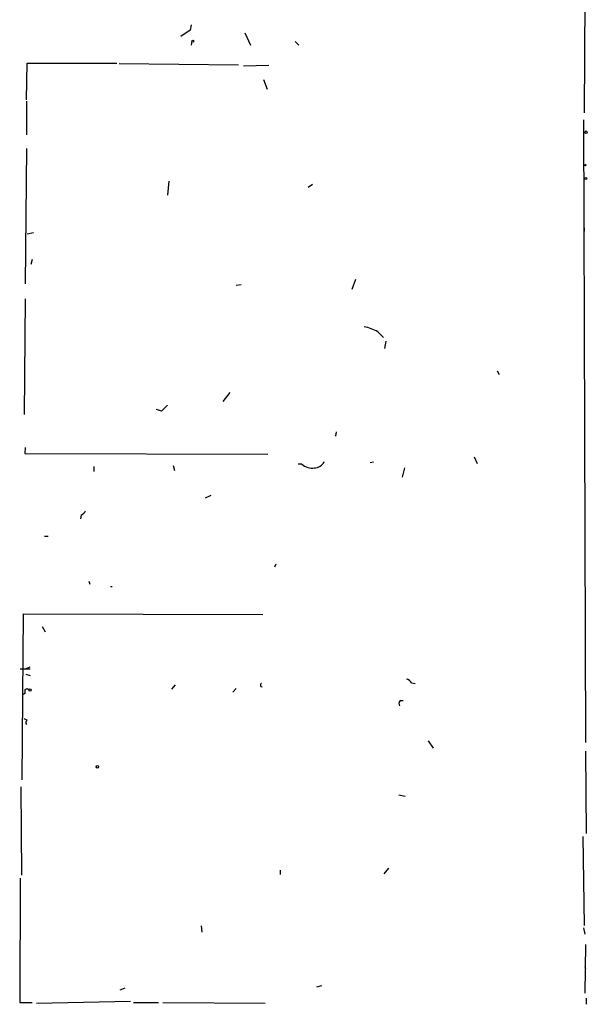
# Model space of a CAD drawing. Extents: x 6 to 734, y 5463 to 6395.
# Drawn here: x 656 to 733, y 5659 to 5793 of the extents above; entities that cross this region are included whole.
import ezdxf

# ---------------------------------------------------------------- set-up
doc = ezdxf.new("R2010")
doc.units = 0
doc.header["$MEASUREMENT"] = 0
doc.layers.add('MAIN', color=5, linetype='CONTINUOUS')

msp = doc.modelspace()

# ---------------------------------------------------------------- linework, layer by layer
at = {"layer": 'MAIN'}
for p, q in [((733.1287, 5798.6164), (733.044, 5780.2438)), ((679.3653, 5791.5044), (678.0953, 5790.6578)), ((679.5347, 5792.2664), (679.3653, 5791.5044)), ((686.816, 5791.1658), (687.578, 5789.4724)), ((679.6193, 5789.9804), (679.5347, 5789.4724)), ((693.674, 5789.9804), (694.182, 5789.4724)), ((657.098, 5782.0218), (657.1827, 5787.0171)), ((657.1827, 5787.0171), (669.3747, 5787.0171)), ((685.9693, 5786.7631), (669.7133, 5786.9324)), ((686.6467, 5786.6784), (690.118, 5786.7631)), ((689.356, 5784.8158), (689.864, 5783.4611)), ((657.098, 5781.8524), (657.098, 5777.2804)), ((732.9593, 5779.3124), (733.2133, 5694.4764)), ((657.098, 5775.4178), (656.9287, 5756.9604)), ((676.4867, 5770.9304), (676.3173, 5769.0678)), ((696.0447, 5770.5071), (695.452, 5770.0838)), ((733.044, 5764.5804), (733.044, 5764.1571)), ((658.0293, 5763.9031), (657.1827, 5763.7338)), ((657.86, 5760.2624), (657.6907, 5759.5851)), ((685.6307, 5756.7911), (686.308, 5756.8758)), ((701.8867, 5757.5531), (701.3787, 5756.1984)), ((656.9287, 5754.9284), (656.7593, 5739.1804)), ((704.9347, 5750.4411), (705.6967, 5749.6791)), ((706.0353, 5749.1711), (705.866, 5748.1551)), ((721.1907, 5745.1071), (721.4447, 5744.5991)), ((684.784, 5742.1438), (683.8527, 5740.9584)), ((675.4707, 5739.6038), (674.7933, 5739.8578)), ((699.262, 5736.8098), (699.1773, 5736.2171)), ((656.9287, 5734.6931), (656.844, 5733.8464)), ((656.844, 5733.8464), (689.9487, 5733.7618)), ((718.058, 5733.4231), (718.4813, 5732.4918)), ((677.0793, 5732.2378), (677.2487, 5731.5604)), ((694.6053, 5732.4071), (694.0973, 5732.4071)), ((704.342, 5732.6611), (703.9187, 5732.5764)), ((666.242, 5732.0684), (666.242, 5731.3911)), ((708.5753, 5731.8991), (708.2367, 5730.6291)), ((681.482, 5727.8351), (682.244, 5728.1738)), ((664.5487, 5725.4644), (664.464, 5724.9564)), ((659.5533, 5722.5858), (660.0613, 5722.5858)), ((691.0493, 5718.7758), (690.88, 5718.3524)), ((665.5647, 5716.4898), (665.734, 5716.0664)), ((668.528, 5715.7278), (668.782, 5715.7278)), ((656.5053, 5689.3964), (656.6747, 5712.0024)), ((656.6747, 5712.0024), (689.2713, 5711.9178)), ((659.2147, 5710.3091), (659.638, 5709.5471)), ((657.606, 5704.4671), (656.2513, 5704.4671)), ((656.844, 5704.4671), (657.606, 5704.8058)), ((657.0133, 5703.7898), (657.606, 5703.6204)), ((709.5067, 5702.6044), (710.0147, 5702.5198)), ((657.1827, 5701.8424), (657.4367, 5701.6731)), ((677.3333, 5702.3504), (676.8253, 5701.7578)), ((685.6307, 5701.8424), (685.2073, 5701.3344)), ((656.844, 5701.1651), (656.59, 5700.9958)), ((707.9827, 5700.2338), (708.406, 5700.2338)), ((657.1827, 5697.5244), (656.7593, 5697.6938)), ((711.7927, 5694.7304), (712.47, 5693.7144)), ((733.2133, 5693.2911), (733.298, 5682.1151)), ((656.336, 5688.4651), (656.4207, 5676.4424)), ((707.8133, 5687.3644), (708.66, 5687.1951)), ((732.8747, 5681.6918), (733.044, 5669.5844)), ((691.642, 5677.1198), (691.642, 5676.5271)), ((705.7813, 5676.6118), (706.4587, 5677.3738)), ((656.2513, 5676.0191), (656.1667, 5659.0858)), ((680.8893, 5669.4998), (680.974, 5668.6531)), ((732.9593, 5669.2458), (733.1287, 5668.3991)), ((733.2133, 5666.9598), (733.1287, 5660.3558)), ((733.1287, 5663.9964), (733.2133, 5663.6578)), ((670.4753, 5661.0331), (669.798, 5660.7791)), ((696.6373, 5661.2024), (697.3147, 5661.3718)), ((733.298, 5659.6784), (733.298, 5658.8318)), ((656.1667, 5659.0858), (657.86, 5659.0858)), ((658.4527, 5659.0011), (671.2373, 5659.2551)), ((671.6607, 5659.0858), (675.0473, 5659.0858)), ((675.64, 5659.0858), (689.61, 5659.0011))]:
    msp.add_line(p, q, dxfattribs=at)
for centre, radius in [((679.7463, 5790.0228), 0.1338), ((733.298, 5777.6191), 0.1693), ((733.2133, 5773.1318), 0.0846), ((733.2556, 5771.3115), 0.1338), ((657.5848, 5701.652), 0.1496), ((666.7499, 5691.1745), 0.1693)]:
    msp.add_circle(centre, radius, dxfattribs=at)
for centre, radius, start, end in [((701.9044, 5745.0074), 6.2215, 60.852191, 79.183134), ((887.5438, 5528.3773), 299.3186, 134.885408, 135.114592), ((695.9453, 5733.7975), 1.931, 226.057493, 280.545289), ((696.3167, 5733.3772), 1.4782, 269.302298, 334.714295), ((663.8288, 5726.7768), 1.4969, 298.746399, 331.262154), ((708.7507, 5702.302), 0.8142, 21.801409, 84.460259), ((783.8439, 5701.4191), 127.0002, 179.885409, 180.114592), ((614.6834, 5786.4427), 94.6752, 296.443694, 296.672849), ((689.1507, 5702.3094), 0.216, 103.032399, 279.593134), ((708.4676, 5699.7942), 0.6545, 137.805219, 209.510349), ((657.4095, 5697.1896), 0.4043, 124.114473, 219.611441)]:
    msp.add_arc(centre, radius, start, end, dxfattribs=at)

doc.saveas('drawing.dxf')
